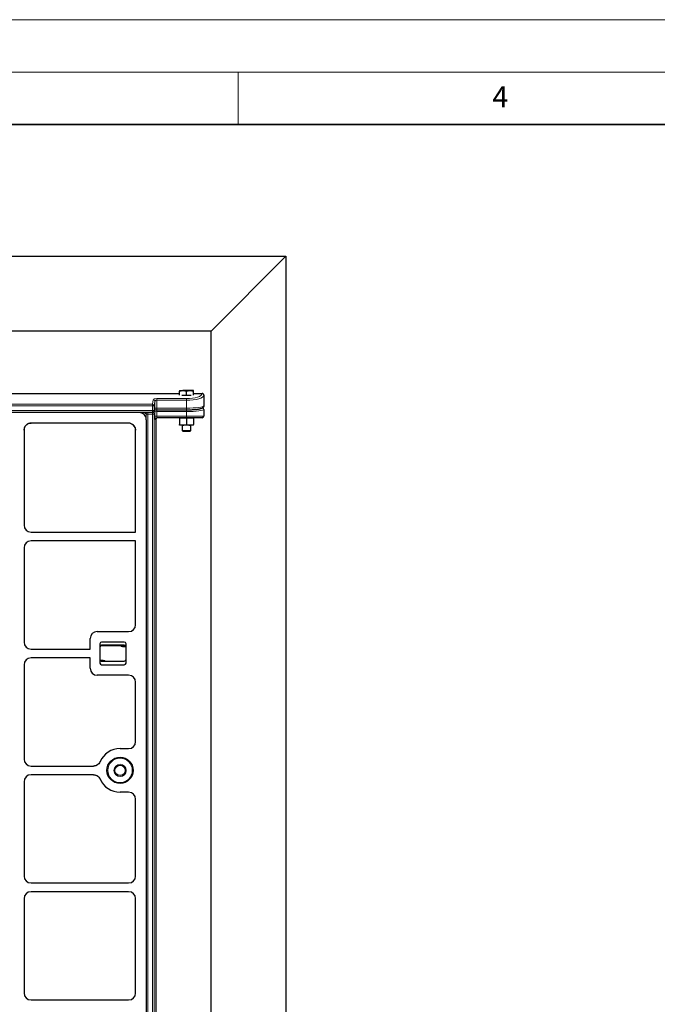
# Model space of a CAD drawing. Units: millimetres. Extents: x 0 to 420, y 0 to 297.
# Drawn here: x 144 to 205, y 203 to 297 of the extents above; entities that cross this region are included whole.
import ezdxf

# ---------------------------------------------------------------- set-up
doc = ezdxf.new("R2010")
doc.units = ezdxf.units.MM
doc.styles.add('SLDTEXTSTYLE0', font='TXT', dxfattribs={"width": 0.605})

msp = doc.modelspace()

# ---------------------------------------------------------------- linework, layer by layer
at = {"color": 7, "linetype": 'Continuous', "lineweight": 18}
for p, q in [((0, 297), (420, 297)), ((15, 292), (415, 292)), ((165, 292), (165, 287))]:
    msp.add_line(p, q, dxfattribs=at)
at = {"color": 7, "linetype": 'Continuous', "lineweight": 35}
msp.add_line((410, 287), (20, 287), dxfattribs=at)
at = {"color": 7, "linetype": 'Continuous', "lineweight": 25}
for p, q in [((73.72506, 274.40815), (169.55839, 274.40815)), ((169.55839, 274.40815), (162.41003, 267.2598)), ((169.55839, 274.40815), (169.55839, 110.24149)), ((162.41003, 267.2598), (80.87341, 267.2598)), ((162.41003, 117.38984), (162.41003, 267.2598)), ((159.39172, 261.58712), (159.72506, 261.58712)), ((159.39172, 261.14534), (159.39172, 261.52758)), ((160.39172, 261.58712), (159.72506, 261.58712)), ((160.05839, 261.10379), (160.05839, 261.52758)), ((160.72506, 261.58712), (160.39172, 261.58712)), ((160.72506, 261.14534), (160.72506, 261.52758)), ((83.89172, 261.32455), (159.39172, 261.32455)), ((159.72506, 261.10379), (159.61322, 261.10379)), ((160.05839, 261.10379), (159.72506, 261.10379)), ((160.39172, 261.10379), (160.05839, 261.10379)), ((160.50356, 261.10379), (160.39172, 261.10379)), ((160.72506, 261.32455), (161.55839, 261.32455)), ((161.72506, 261.14931), (161.72506, 260.12826)), ((86.46655, 259.51655), (156.8169, 259.51655)), ((155.5385, 259.49149), (87.74435, 259.49149)), ((156.02294, 259.28967), (155.79607, 259.51655)), ((156.97306, 259.62498), (157.04385, 259.81482)), ((157.22056, 259.75078), (160.05839, 259.75078)), ((161.72506, 259.79165), (161.72506, 259.15815)), ((156.22476, 258.80523), (156.22476, 191.81833)), ((157.15426, 258.82482), (157.15426, 193.32482)), ((160.05839, 258.99149), (157.24254, 258.99149)), ((159.39172, 258.99149), (159.39172, 258.94599)), ((159.72506, 258.94599), (159.39172, 258.94599)), ((159.39172, 258.94599), (159.39172, 258.35554)), ((160.05839, 258.94599), (159.72506, 258.94599)), ((161.55839, 258.99149), (160.05839, 258.99149)), ((160.39172, 258.94599), (160.05839, 258.94599)), ((160.05839, 258.94599), (160.05839, 258.35554)), ((160.72506, 258.94599), (160.39172, 258.94599)), ((160.72506, 258.94599), (160.72506, 258.99149)), ((160.72506, 258.94599), (160.72506, 258.35554)), ((144.55809, 257.80354), (144.60937, 258.06267)), ((144.55809, 257.80354), (144.55809, 248.74057)), ((144.97357, 258.42994), (145.09961, 258.4686)), ((154.52867, 258.48166), (145.23054, 258.48166)), ((155.16243, 258.05701), (155.0196, 258.27328)), ((155.16243, 258.05701), (155.21493, 257.7954)), ((155.21493, 248.07482), (155.21493, 257.7954)), ((159.72506, 258.29599), (159.39172, 258.29599)), ((159.64172, 258.29599), (159.64172, 257.78945)), ((159.64172, 257.78945), (159.71072, 257.72045)), ((159.64172, 257.78945), (160.47506, 257.78945)), ((159.71072, 257.72045), (160.40606, 257.72045)), ((160.39172, 258.29599), (159.72506, 258.29599)), ((160.72506, 258.29599), (160.39172, 258.29599)), ((160.40606, 257.72045), (160.47506, 257.78945)), ((160.47506, 257.78945), (160.47506, 258.29599)), ((145.22384, 248.07482), (155.21493, 248.07482)), ((144.55809, 246.57573), (144.55809, 237.57391)), ((155.21493, 247.24149), (145.22384, 247.24149)), ((155.21493, 239.23754), (155.21493, 247.24149)), ((150.8816, 236.90815), (150.8816, 237.90907)), ((151.54735, 238.57482), (154.54662, 238.57482)), ((145.22384, 236.90815), (150.8816, 236.90815)), ((151.79826, 237.40815), (151.79826, 235.57482)), ((154.1316, 237.57482), (151.96493, 237.57482)), ((154.1316, 237.22065), (151.96493, 237.22065)), ((154.29826, 235.57482), (154.29826, 237.40815)), ((150.8816, 236.07482), (145.22384, 236.07482)), ((150.8816, 235.07391), (150.8816, 236.07482)), ((144.55809, 235.40907), (144.55809, 226.40724)), ((151.96493, 235.76232), (154.1316, 235.76232)), ((151.96493, 235.40815), (154.1316, 235.40815)), ((154.54662, 234.40815), (151.54735, 234.40815)), ((155.21493, 228.07087), (155.21493, 233.74544)), ((153.72476, 227.40815), (154.54662, 227.40815)), ((145.22384, 225.74149), (151.19774, 225.74149)), ((151.19774, 224.90815), (145.22384, 224.90815)), ((144.55809, 224.2424), (144.55809, 215.24057)), ((154.54662, 223.24149), (153.72476, 223.24149)), ((155.21493, 215.23754), (155.21493, 222.57877)), ((145.22384, 214.57482), (154.54662, 214.57482)), ((154.54662, 213.74149), (145.22384, 213.74149)), ((144.55809, 213.07573), (144.55809, 204.07391)), ((155.21493, 204.07087), (155.21493, 213.07877)), ((145.22384, 203.40815), (154.54662, 203.40815))]:
    msp.add_line(p, q, dxfattribs=at)
at = {"color": 8, "linetype": 'Continuous', "lineweight": 18}
for p, q in [((156.8169, 260.27891), (156.88769, 260.7178)), ((157.05413, 260.55929), (156.98333, 260.1204)), ((157.05413, 259.87306), (157.05413, 260.55929)), ((157.22056, 260.82044), (160.05839, 260.82044)), ((157.22056, 260.82044), (157.22056, 260.66193)), ((157.22056, 260.66193), (157.22056, 259.91745)), ((160.05839, 260.66193), (157.22056, 260.66193)), ((160.05839, 260.82044), (160.05839, 260.66193)), ((160.05839, 259.91745), (160.05839, 260.66193)), ((161.55839, 261.30782), (161.55839, 261.32455)), ((86.46655, 260.27891), (156.8169, 260.27891)), ((156.8169, 260.1204), (86.46655, 260.1204)), ((86.46655, 259.68322), (156.8169, 259.68322)), ((155.5385, 259.49149), (155.51344, 259.51655)), ((156.2094, 259.34661), (156.03946, 259.51655)), ((156.36955, 259.51655), (156.37445, 259.51165)), ((156.37445, 259.34661), (156.37445, 259.51165)), ((156.37445, 259.51165), (156.8214, 259.51165)), ((156.8169, 260.1204), (156.8169, 260.27891)), ((156.98333, 260.1204), (156.8169, 260.1204)), ((156.8169, 259.68322), (156.8169, 260.1204)), ((156.8169, 259.51655), (156.8169, 259.68322)), ((156.8169, 259.68322), (156.98333, 259.68322)), ((156.8214, 259.51165), (156.82328, 259.51667)), ((156.8214, 259.34661), (156.8214, 259.51165)), ((156.98333, 260.1204), (156.98333, 259.68322)), ((156.98333, 259.68322), (157.05413, 259.87306)), ((157.05863, 259.53645), (156.98784, 259.34661)), ((157.05863, 259.15815), (157.05863, 259.53645)), ((157.22056, 259.75078), (157.22056, 259.91745)), ((157.22056, 259.91745), (160.05839, 259.91745)), ((157.22507, 259.74589), (160.05839, 259.74589)), ((157.22507, 259.58084), (157.22507, 259.74589)), ((157.22507, 259.58084), (157.22507, 259.15815)), ((160.05839, 259.58084), (157.22507, 259.58084)), ((160.05839, 259.75078), (160.05839, 259.91745)), ((160.05839, 259.74589), (160.05839, 259.58084)), ((160.05839, 259.58084), (160.05839, 259.15815)), ((156.2094, 259.34661), (156.37445, 259.34661)), ((156.2094, 258.94848), (156.2094, 259.34661)), ((156.8214, 259.34661), (156.37445, 259.34661)), ((156.37445, 259.34661), (156.37445, 191.34988)), ((156.8214, 259.34661), (156.98784, 259.34661)), ((156.8214, 191.34988), (156.8214, 259.34661)), ((156.98784, 259.34661), (156.98784, 191.34988)), ((157.05863, 259.15815), (157.22507, 259.15815)), ((157.15426, 258.82482), (157.0761, 258.82482)), ((157.22507, 259.15815), (160.05839, 259.15815)), ((160.05839, 259.15815), (161.72506, 259.15815)), ((160.05839, 259.15815), (160.05839, 258.99149)), ((151.96493, 237.30399), (151.96493, 237.22065)), ((151.96493, 237.30399), (154.1316, 237.30399)), ((153.97326, 237.13732), (153.97326, 237.22065)), ((154.27593, 237.13732), (153.97326, 237.13732)), ((154.1316, 237.30399), (154.1316, 237.22065)), ((151.82059, 235.84565), (152.12326, 235.84565)), ((152.12326, 235.76232), (152.12326, 235.84565))]:
    msp.add_line(p, q, dxfattribs=at)
at = {"color": 8, "linetype": 'Continuous', "lineweight": 18, "flags": 128}
for points in [[(156.97306, 259.62498), (156.98034, 259.65087), (156.98333, 259.68322)], [(157.04385, 259.81482), (157.05114, 259.84071), (157.05413, 259.87306)]]:
    msp.add_lwpolyline(points, dxfattribs=at)
at = {"color": 7, "linetype": 'Continuous', "lineweight": 25}
for radius in [1.25, 0.5]:
    msp.add_circle((153.72476, 225.32482), radius, dxfattribs=at)
at = {"color": 8, "linetype": 'Continuous', "lineweight": 18}
for radius in [1.16667, 0.58333]:
    msp.add_circle((153.72476, 225.32482), radius, dxfattribs=at)
for centre, radius, start, end in [((156.88851, 260.55203), 0.16577, 2.5098012, 90.285718), ((161.56237, 261.14513), 0.16274, 1.473055, 91.4009438), ((156.37825, 259.34281), 0.16889, 91.2892772, 178.7107228), ((156.81772, 260.11314), 0.16577, 2.5098012, 90.285718), ((156.82068, 259.34448), 0.16717, 0.7291811, 89.752567), ((156.89258, 259.5348), 0.16606, 0.5676102, 54.2213216), ((161.55993, 259.79121), 0.16512, 0.1535564, 70.1703777), ((157.24265, 258.82494), 0.16655, 90.0393148, 180.0392609), ((151.96493, 237.05399), 0.25, 90, 131.8103149), ((153.97326, 237.38732), 0.25, 221.8103149, 270), ((154.1316, 237.05399), 0.25, 48.1896851, 90), ((152.12326, 235.59565), 0.25, 41.8103149, 90)]:
    msp.add_arc(centre, radius, start, end, dxfattribs=at)
at = {"color": 7, "linetype": 'Continuous', "lineweight": 25}
for centre, radius, start, end in [((156.8169, 259.68322), 0.16667, 270, 339.549478), ((161.55839, 259.15815), 0.16667, 270, 360), ((151.96493, 237.40815), 0.16667, 90, 180), ((151.96493, 237.05399), 0.16667, 90, 180), ((154.1316, 237.40815), 0.16667, 0, 90), ((154.1316, 237.05399), 0.16667, 0, 90), ((151.96493, 235.92899), 0.16667, 180, 270), ((151.96493, 235.57482), 0.16667, 180, 270), ((154.1316, 235.92899), 0.16667, 270, 0), ((154.1316, 235.57482), 0.16667, 270, 0), ((153.72476, 225.32482), 2.08333, 90, 156.8127121), ((153.72476, 225.32482), 2.08333, 203.1872879, 270)]:
    msp.add_arc(centre, radius, start, end, dxfattribs=at)
at = {"color": 8, "linetype": 'Continuous', "lineweight": 18}
for centre, major_axis, ratio, start_param, end_param in [((157.22056, 260.71213), (0.33333, 0), 0.3249197, 1.57079633, 3.08923278), ((157.22056, 260.55362), (0.16667, 0), 0.64983939, 1.57079633, 3.08923278), ((160.05839, 261.30782), (1.5, 0), 0.3249197, 4.71238898, 6.28318531), ((160.05839, 261.14931), (1.66667, 0), 0.29242773, 4.71238898, 6.28318531), ((157.22507, 259.69904), (0.33333, 0), 0.14054083, 1.57079633, 2.25570409), ((157.22056, 259.8706), (0.16667, 0), 0.28108167, 1.57079633, 3.08923278), ((157.22507, 259.53399), (0.16667, 0), 0.28108167, 1.57079633, 3.08923278), ((160.05839, 260.12826), (1.66667, 0), 0.12648675, 4.71238898, 6.28318531), ((160.05839, 259.79165), (1.66667, 0), 0.12648675, 4.71238898, 6.28318531), ((160.05839, 259.9567), (1.5, 0), 0.14054083, 5.68129275, 5.82719513), ((157.0761, 259.15815), (0, 0.33333), 0.05240778, 1.57079633, 3.14159265), ((157.24254, 259.15815), (0, 0.16667), 0.10481556, 1.57079633, 3.14159265)]:
    msp.add_ellipse(centre, major_axis=major_axis, ratio=ratio, start_param=start_param, end_param=end_param, dxfattribs=at)
at = {"color": 7, "linetype": 'Continuous', "lineweight": 25}
for centre, major_axis, ratio, start_param, end_param in [((161.55839, 261.14931), (0, 0.17524), 0.95105652, 4.71238898, 6.28318531), ((155.55154, 258.81827), (0.48063, -0.48063), 0.98081485, 0.77571298, 2.36587967), ((160.05839, 259.9567), (1.5, 0), 0.14054083, 4.71238898, 5.68129275), ((157.32115, 258.82482), (0.1669, 0), 0.99862953, 1.57079633, 3.14159265), ((145.22567, 257.80844), (0.23554, 0.63164), 0.98893717, 0.35330234, 1.93138249), ((154.54171, 257.80844), (-0.48063, 0.48063), 0.98081485, 3.91730564, 5.50747233), ((154.54171, 257.80844), (-0.48063, 0.48063), 0.98081485, 4.69881701, 4.71238898), ((145.22567, 248.7424), (-0.4727, -0.4727), 0.99726469, 5.49915667, 7.06721394), ((145.22567, 248.7424), (-0.4727, -0.4727), 0.99726469, 5.49915667, 7.06721394), ((145.22567, 246.57391), (-0.4727, 0.4727), 0.99726469, 5.49915667, 7.06721394), ((145.22567, 246.57391), (-0.4727, 0.4727), 0.99726469, 5.49915667, 7.06721394), ((154.54171, 239.2424), (0.63164, -0.23554), 0.98893717, 5.07297514, 6.63648765), ((154.54171, 239.2424), (0.63164, -0.23554), 0.98893717, 5.07297514, 6.63648765), ((151.54918, 237.90724), (0.4727, -0.4727), 0.99726469, 2.35756402, 3.92562129), ((151.54918, 237.90724), (0.4727, -0.4727), 0.99726469, 2.35756402, 3.92562129), ((145.22567, 237.57574), (-0.4727, -0.4727), 0.99726469, 5.49915667, 7.06721394), ((145.22567, 237.57574), (-0.4727, -0.4727), 0.99726469, 5.49915667, 7.06721394), ((145.22567, 235.40724), (-0.4727, 0.4727), 0.99726469, 5.49915667, 7.06721394), ((145.22567, 235.40724), (-0.4727, 0.4727), 0.99726469, 5.49915667, 7.06721394), ((151.54918, 235.07574), (0.4727, 0.4727), 0.99726469, 2.35756402, 3.92562129), ((151.54918, 235.07574), (0.4727, 0.4727), 0.99726469, 2.35756402, 3.92562129), ((154.54171, 233.74057), (-0.63164, -0.23554), 0.98893717, 2.78829031, 4.35180282), ((154.54171, 233.74057), (-0.63164, -0.23554), 0.98893717, 2.78829031, 4.35180282), ((154.54171, 228.07574), (0.63164, -0.23554), 0.98893717, 5.07297514, 6.63648765), ((154.54171, 228.07574), (0.63164, -0.23554), 0.98893717, 5.07297514, 6.63648765), ((145.22567, 226.40907), (-0.4727, -0.4727), 0.99726469, 5.49915667, 7.06721394), ((145.22567, 226.40907), (-0.4727, -0.4727), 0.99726469, 5.49915667, 7.06721394), ((145.22567, 224.24057), (-0.4727, 0.4727), 0.99726469, 5.49915667, 7.06721394), ((145.22567, 224.24057), (-0.4727, 0.4727), 0.99726469, 5.49915667, 7.06721394), ((154.54171, 222.57391), (-0.63164, -0.23554), 0.98893717, 2.78829031, 4.35180282), ((154.54171, 222.57391), (-0.63164, -0.23554), 0.98893717, 2.78829031, 4.35180282), ((145.22567, 215.2424), (-0.4727, -0.4727), 0.99726469, 5.49915667, 7.06721394), ((145.22567, 215.2424), (-0.4727, -0.4727), 0.99726469, 5.49915667, 7.06721394), ((154.54171, 215.2424), (-0.63164, 0.23554), 0.98893717, 1.93138249, 3.494895), ((154.54171, 215.2424), (-0.63164, 0.23554), 0.98893717, 1.93138249, 3.494895), ((145.22567, 213.07391), (-0.4727, 0.4727), 0.99726469, 5.49915667, 7.06721394), ((145.22567, 213.07391), (-0.4727, 0.4727), 0.99726469, 5.49915667, 7.06721394), ((154.54171, 213.07391), (-0.63164, -0.23554), 0.98893717, 2.78829031, 4.35180282), ((154.54171, 213.07391), (-0.63164, -0.23554), 0.98893717, 2.78829031, 4.35180282), ((145.22567, 204.07574), (-0.4727, -0.4727), 0.99726469, 5.49915667, 7.06721394), ((145.22567, 204.07574), (-0.4727, -0.4727), 0.99726469, 5.49915667, 7.06721394), ((154.54171, 204.07574), (-0.63164, 0.23554), 0.98893717, 1.93138249, 3.494895), ((154.54171, 204.07574), (-0.63164, 0.23554), 0.98893717, 1.93138249, 3.494895)]:
    msp.add_ellipse(centre, major_axis=major_axis, ratio=ratio, start_param=start_param, end_param=end_param, dxfattribs=at)
for points, knots in [([(159.39172, 261.52758), (159.44586, 261.54422), (159.55512, 261.57781), (159.66807, 261.584), (159.72506, 261.58712)], [0, 0, 0, 0, 0.495457963, 1, 1, 1, 1]), ([(159.39172, 261.58712), (159.39172, 261.58656), (159.39172, 261.58394), (159.39172, 261.55237), (159.39172, 261.52758)], [0, 0, 0, 0, 0.214377504, 1, 1, 1, 1]), ([(159.72506, 261.58712), (159.73296, 261.58705), (159.79279, 261.58651), (159.90561, 261.57351), (160.00715, 261.54298), (160.05839, 261.52758)], [0, 0, 0, 0, 0.07008577, 0.53078223, 1, 1, 1, 1]), ([(160.05839, 261.52758), (160.11253, 261.54422), (160.22179, 261.57781), (160.33474, 261.584), (160.39172, 261.58712)], [0, 0, 0, 0, 0.49545796, 1, 1, 1, 1]), ([(160.39172, 261.58712), (160.39962, 261.58705), (160.45946, 261.58651), (160.57227, 261.57351), (160.67382, 261.54298), (160.72506, 261.52758)], [0, 0, 0, 0, 0.07008577, 0.53078223, 1, 1, 1, 1]), ([(160.72506, 261.52758), (160.72506, 261.55237), (160.72506, 261.58394), (160.72506, 261.58656), (160.72506, 261.58712)], [0, 0, 0, 0, 0.7856225, 1, 1, 1, 1]), ([(157.01576, 259.7395), (157.02974, 259.74121), (157.06246, 259.74522), (157.13384, 259.74973), (157.19069, 259.75042), (157.22056, 259.75078)], [0, 0, 0, 0, 0.26137969, 0.611810765, 1, 1, 1, 1]), ([(160.05839, 259.75078), (160.09353, 259.75089), (160.1956, 259.75119), (160.36369, 259.75452), (160.55832, 259.76197), (160.74493, 259.77303), (160.92058, 259.78753), (161.08273, 259.80535), (161.22926, 259.8264), (161.35881, 259.8508), (161.47156, 259.87943), (161.55687, 259.91029), (161.62019, 259.94478), (161.66755, 259.98372), (161.70472, 260.0337), (161.72322, 260.08643), (161.72464, 260.11884), (161.72506, 260.12826)], [0, 0, 0, 0, 0.042384001, 0.12309916, 0.203943491, 0.284980974, 0.366335997, 0.448172852, 0.530744089, 0.614505421, 0.700431133, 0.791078595, 0.854061497, 0.900178813, 0.942665014, 0.983335312, 1, 1, 1, 1]), ([(161.72506, 260.12826), (161.72506, 260.11721), (161.72399, 260.10633), (161.71979, 260.08493), (161.71662, 260.0743), (161.70831, 260.05398), (161.70323, 260.04434), (161.69121, 260.02608), (161.6842, 260.01741), (161.66887, 260.00185), (161.6605, 259.99487), (161.64232, 259.98251), (161.63259, 259.97723), (161.60246, 259.96451), (161.58051, 259.95998), (161.55839, 259.95996)], [0, 0, 0, 0, 0.125, 0.125, 0.25, 0.25, 0.375, 0.375, 0.5, 0.5, 0.625, 0.625, 0.75, 0.75, 1, 1, 1, 1]), ([(144.60937, 258.06267), (144.62839, 258.1026), (144.65426, 258.15692), (144.70587, 258.22907), (144.73599, 258.26175), (144.75534, 258.28274)], [0, 0, 0, 0, 0.498272159, 0.677715331, 1, 1, 1, 1]), ([(144.75534, 258.28274), (144.77829, 258.30422), (144.80947, 258.3334), (144.84529, 258.35908), (144.86827, 258.37473), (144.9069, 258.3992), (144.94713, 258.41775), (144.97357, 258.42994)], [0, 0, 0, 0, 0.35549185, 0.48289211, 0.49880735, 0.67058303, 1, 1, 1, 1]), ([(145.09961, 258.4686), (145.12685, 258.47323), (145.17023, 258.48059), (145.21418, 258.48137), (145.23054, 258.48166)], [0, 0, 0, 0, 0.62791858, 1, 1, 1, 1]), ([(154.79028, 258.42916), (154.75332, 258.4425), (154.67854, 258.4695), (154.5903, 258.48057), (154.54012, 258.48171), (154.53003, 258.48167), (154.52867, 258.48166)], [0, 0, 0, 0, 0.438357463, 0.887078632, 0.984829311, 1, 1, 1, 1]), ([(154.79028, 258.42916), (154.75336, 258.44269), (154.66902, 258.47359), (154.57919, 258.47875), (154.52867, 258.48166)], [0, 0, 0, 0, 0.437688242, 1, 1, 1, 1]), ([(154.79028, 258.42916), (154.81767, 258.41661), (154.8536, 258.40016), (154.89201, 258.37659), (154.94219, 258.34399), (154.97973, 258.31004), (155.01312, 258.27985)], [0, 0, 0, 0, 0.33460466, 0.43887468, 0.50105575, 1, 1, 1, 1]), ([(159.39172, 258.35554), (159.44586, 258.3389), (159.55512, 258.30531), (159.66807, 258.29912), (159.72506, 258.29599)], [0, 0, 0, 0, 0.495457963, 1, 1, 1, 1]), ([(159.39172, 258.29599), (159.39172, 258.29688), (159.39172, 258.30017), (159.39172, 258.33215), (159.39172, 258.35554)], [0, 0, 0, 0, 0.26863361, 1, 1, 1, 1]), ([(159.72506, 258.29599), (159.73296, 258.29607), (159.79279, 258.2966), (159.90561, 258.30961), (160.00715, 258.34014), (160.05839, 258.35554)], [0, 0, 0, 0, 0.07008577, 0.53078223, 1, 1, 1, 1]), ([(160.05839, 258.35554), (160.11253, 258.3389), (160.22179, 258.30531), (160.33474, 258.29912), (160.39172, 258.29599)], [0, 0, 0, 0, 0.49545796, 1, 1, 1, 1]), ([(160.39172, 258.29599), (160.39962, 258.29607), (160.45946, 258.2966), (160.57227, 258.30961), (160.67382, 258.34014), (160.72506, 258.35554)], [0, 0, 0, 0, 0.07008577, 0.53078223, 1, 1, 1, 1]), ([(160.72506, 258.29599), (160.72506, 258.29688), (160.72506, 258.30017), (160.72506, 258.33215), (160.72506, 258.35554)], [0, 0, 0, 0, 0.26863361, 1, 1, 1, 1]), ([(151.80971, 226.14511), (151.77927, 226.08785), (151.71837, 225.97327), (151.56936, 225.84478), (151.39239, 225.75794), (151.26271, 225.74698), (151.19774, 225.74149)], [0, 0, 0, 0, 0.24951888, 0.49925826, 0.74913851, 1, 1, 1, 1]), ([(151.80971, 226.14511), (151.77347, 226.07913), (151.70097, 225.94718), (151.51712, 225.80992), (151.34069, 225.74811), (151.23194, 225.74307), (151.19774, 225.74149)], [0, 0, 0, 0, 0.289191, 0.57839144, 0.86740546, 1, 1, 1, 1]), ([(151.19774, 224.90815), (151.26236, 224.90272), (151.39165, 224.89185), (151.56844, 224.80548), (151.71794, 224.67699), (151.77908, 224.56209), (151.80971, 224.50453)], [0, 0, 0, 0, 0.24951888, 0.49925826, 0.74913851, 1, 1, 1, 1]), ([(151.19774, 224.90815), (151.27265, 224.90081), (151.42249, 224.88613), (151.62105, 224.77117), (151.74733, 224.63333), (151.79479, 224.53535), (151.80971, 224.50453)], [0, 0, 0, 0, 0.28919101, 0.57839147, 0.86740551, 1, 1, 1, 1])]:
    msp.add_open_spline(points, degree=3, knots=knots, dxfattribs=at)

# ---------------------------------------------------------------- texts
at = {"color": 7, "linetype": 'Continuous', "lineweight": 18, "insert": (190.03004, 290.63433), "char_height": 2, "attachment_point": 2, "style": 'SLDTEXTSTYLE0'}
msp.add_mtext('4', dxfattribs=at)

doc.saveas('drawing.dxf')
